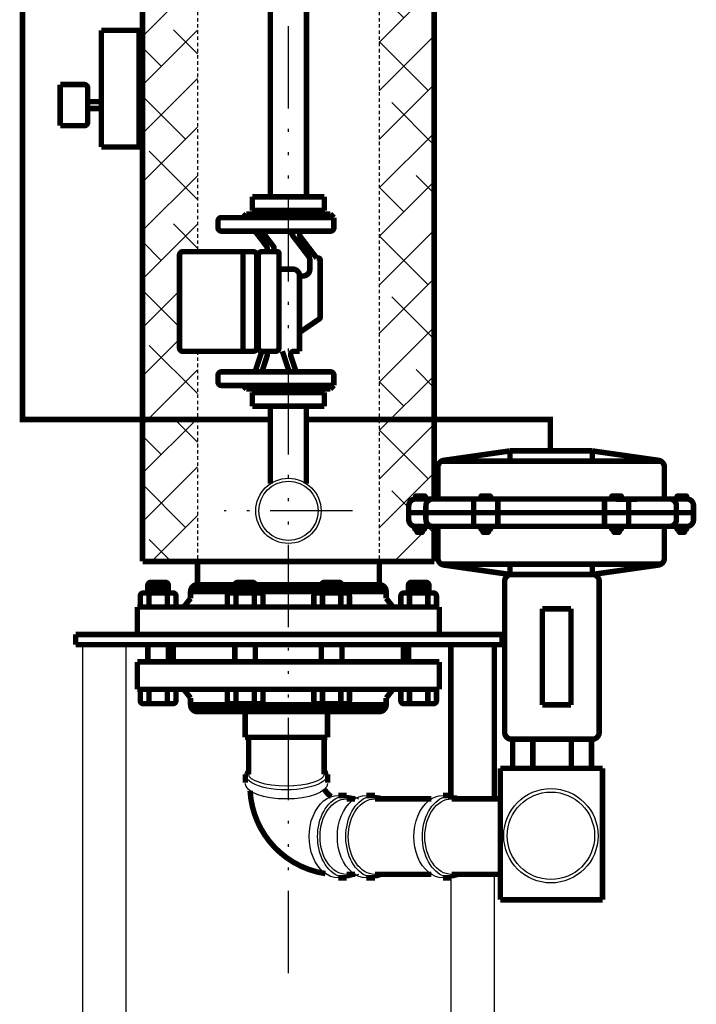
# Model space of a CAD drawing. Extents: x 93 to 313, y -106 to 64.
# Drawn here: x 164 to 188, y -60 to -24 of the extents above; entities that cross this region are included whole.
import ezdxf

# ---------------------------------------------------------------- set-up
doc = ezdxf.new("R2010")
doc.units = 0
doc.header["$LTSCALE"] = 0.25
doc.header["$MEASUREMENT"] = 0
for name, pattern in [('ACAD_ISO07W100', [3, 0, -3]), ('ACAD_ISO14W100', [24, 12, -3, 0, -3, 0, -3, 0, -3]), ('HIDDENX2', [0.75, 0.5, -0.25])]:
    doc.linetypes.add(name, pattern=pattern)
doc.layers.get('0').update_dxf_attribs({"color": 250, "linetype": 'CONTINUOUS'})
for name, color, linetype in [('1', 1, 'CONTINUOUS'), ('3', 5, 'CONTINUOUS'), ('C', 4, 'ACAD_ISO14W100'), ('H1', 6, 'ACAD_ISO07W100'), ('H3', 3, 'HIDDENX2')]:
    doc.layers.add(name, color=color, linetype=linetype)

msp = doc.modelspace()

# ---------------------------------------------------------------- hatches: boundary and pattern name
at = {"layer": 'H1'}
h = msp.add_hatch(dxfattribs=at)
h.set_pattern_fill('ANSI38', color=256, scale=10, style=0)
h.paths.add_polyline_path([(170.14, -41.825), (168.14, -41.825), (168.14, -43.668), (170.14, -43.668)])
h.paths.add_polyline_path([(170.14, -38.496), (168.14, -38.496), (168.14, -41.825), (170.14, -41.825)])
h.paths.add_polyline_path([(170.14, -36.012), (169.61, -36.012, -0.414214), (169.485, -35.887), (169.485, -32.512, -0.414214), (169.61, -32.387), (170.14, -32.387), (170.14, -23.497), (168.14, -23.497), (168.14, -38.496), (170.14, -38.496)])
edge = h.paths.add_edge_path()
edge.add_ellipse((170.14, -2.825), major_axis=(0, -0.25), ratio=0.194843, start_angle=180, end_angle=360, ccw=False)
edge.add_line((170.14, -2.575), (170.14, -1.825))
edge.add_line((170.14, -1.825), (168.14, -1.825))
edge.add_line((168.14, -1.825), (168.14, -23.497))
edge.add_line((168.14, -23.497), (170.14, -23.497))
edge.add_line((170.14, -23.497), (170.14, -3.075))
h.paths.add_polyline_path([(178.765, -42.391), (178.412, -42.391), (178.412, -42.502), (178.337, -42.502), (178.337, -42.607), (178.134, -42.607), (178.134, -42.502), (178.06, -42.502), (178.06, -42.39, -0.382796), (177.837, -42.141), (177.837, -41.825), (176.765, -41.825), (176.765, -43.668), (178.765, -43.668)])
h.paths.add_polyline_path([(178.765, -38.496), (176.765, -38.496), (176.765, -41.825), (177.837, -41.825), (177.837, -41.641, -0.414214), (178.087, -41.391), (178.087, -41.283), (178.439, -41.283), (178.439, -41.391), (178.765, -41.391)])
h.paths.add_polyline_path([(178.765, -14.481), (177.015, -14.481, -0.414214), (176.765, -14.731), (176.765, -38.496), (178.765, -38.496)])
edge = h.paths.add_edge_path()
edge.add_line((178.765, -13.169), (177.015, -13.169))
edge.add_ellipse((177.015, -13.825), major_axis=(0, 0.656), ratio=0.072676, start_angle=0, end_angle=180)
edge.add_line((177.015, -14.481), (178.765, -14.481))
edge.add_line((178.765, -14.481), (178.765, -13.169))
h.paths.add_polyline_path([(178.765, -6.481), (177.015, -6.481, -0.414214), (176.765, -6.731), (176.765, -12.919, -0.414214), (177.015, -13.169), (178.765, -13.169)])
edge = h.paths.add_edge_path()
edge.add_line((178.765, -5.169), (177.015, -5.169))
edge.add_ellipse((177.015, -5.825), major_axis=(0, 0.656), ratio=0.130042, start_angle=0, end_angle=180)
edge.add_line((177.015, -6.481), (178.765, -6.481))
edge.add_line((178.765, -6.481), (178.765, -5.169))
edge = h.paths.add_edge_path()
edge.add_line((178.765, 1.771), (175.39, 1.771))
edge.add_line((175.39, 1.771), (175.39, 0.753))
edge.add_line((175.39, 0.753), (175.527, 0.753))
edge.add_line((175.527, 0.753), (175.527, 1.555))
edge.add_line((175.527, 1.555), (176.379, 1.555))
edge.add_line((176.379, 1.555), (176.379, 0.753))
edge.add_line((176.379, 0.753), (176.515, 0.753))
edge.add_line((176.515, 0.753), (176.515, -0.632))
edge.add_line((176.515, -0.632), (176.64, -1.146))
edge.add_ellipse((173.453, -1.825), major_axis=(-3.313, 0), ratio=0.75368, start_angle=180, end_angle=220.9994, ccw=False)
edge.add_line((176.765, -1.825), (176.765, -2.575))
edge.add_ellipse((176.765, -2.825), major_axis=(0, -0.25), ratio=0.194843, start_angle=0, end_angle=180, ccw=False)
edge.add_line((176.765, -3.075), (176.765, -4.919))
edge.add_arc((176.765, -5.169), 0.25, 0, 90, ccw=False)
edge.add_line((177.015, -5.169), (178.765, -5.169))
edge.add_line((178.765, -5.169), (178.765, 1.771))
h.paths.add_polyline_path([(176.379, 1.555), (175.527, 1.555), (175.527, 0.753), (176.379, 0.753)], flags=16)
edge = h.paths.add_edge_path(flags=16)
edge.add_line((176.515, 0.753), (175.953, 0.753))
edge.add_line((175.953, 0.753), (175.953, -0.022))
edge.add_spline(control_points=[(175.953, -0.022), (176.176, -0.203), (176.366, -0.409), (176.515, -0.632)], knot_values=[3.607913, 3.607913, 3.607913, 3.607913, 3.892592, 3.892592, 3.892592, 3.892592], degree=3, periodic=0)
edge.add_line((176.515, -0.632), (176.515, 0.753))
edge = h.paths.add_edge_path(flags=16)
edge.add_line((175.953, 0.753), (175.39, 0.753))
edge.add_line((175.39, 0.753), (175.39, 0.344))
edge.add_spline(control_points=[(175.39, 0.344), (175.432, 0.322), (175.474, 0.3), (175.515, 0.276)], knot_values=[4.064162, 4.064162, 4.064162, 4.064162, 4.10893, 4.10893, 4.10893, 4.10893], degree=3, periodic=0)
edge.add_spline(control_points=[(175.515, 0.276), (175.623, 0.215), (175.726, 0.148), (175.868, 0.045), (175.911, 0.012), (175.953, -0.022)], knot_values=[3.892592, 3.892592, 3.892592, 3.892592, 4.010894, 4.010894, 4.064162, 4.064162, 4.064162, 4.064162], degree=3, periodic=0)
edge.add_line((175.953, -0.022), (175.953, 0.753))

# ---------------------------------------------------------------- linework, layer by layer
for p, q in [((165.953, -46.7), (165.953, -78.741)), ((167.537, -46.7), (167.537, -78.741)), ((179.369, -55.064), (179.369, -78.741)), ((180.953, -55.064), (180.953, -78.741))]:
    msp.add_line(p, q)
at = {"const_width": 0.2}
for points in [[(168.14, 1.771), (168.14, -43.668)], [(178.765, 1.771), (178.765, -41.391)], [(172.795, -9.733), (172.795, -30.387)], [(174.11, -9.733), (174.11, -30.387)], [(174.765, -30.387), (172.14, -30.387)], [(172.14, -30.387), (172.14, -30.887)], [(174.765, -30.387), (174.765, -30.887)], [(174.765, -30.887), (172.14, -30.887)], [(172.14, -30.887), (172.265, -31.012)], [(174.64, -31.012), (174.765, -30.887)], [(170.891, -31.268), (170.891, -31.512)], [(175.11, -31.143), (171.016, -31.143)], [(171.795, -31.143), (171.925, -31.012)], [(174.98, -31.012), (171.925, -31.012)], [(174.98, -31.012), (175.11, -31.143)], [(175.11, -31.143), (175.11, -31.512)], [(174.985, -31.637), (171.016, -31.637)], [(172.655, -32.186), (172.273, -31.686)], [(172.905, -32.186), (172.523, -31.686)], [(174.184, -32.551), (173.639, -31.838)], [(174.485, -32.618), (173.889, -31.838)], [(169.485, -32.512), (169.485, -35.887)], [(170.14, -32.387), (169.61, -32.387)], [(172.173, -32.387), (170.14, -32.387)], [(171.798, -32.387), (171.798, -36.012)], [(172.298, -32.512), (172.298, -35.887)], [(172.36, -32.512), (172.36, -35.887)], [(173.048, -32.387), (172.485, -32.387)], [(173.11, -32.45), (173.11, -35.887)], [(174.235, -33.02), (174.235, -32.703)], [(174.548, -32.618), (174.485, -32.618)], [(174.61, -32.681), (174.61, -34.781)], [(173.11, -33.02), (173.61, -33.02)], [(173.86, -33.27), (173.86, -36.012)], [(173.86, -33.27), (173.985, -33.27)], [(174.583, -34.832), (173.86, -35.326)], [(170.14, -36.012), (169.61, -36.012)], [(172.173, -36.012), (170.14, -36.012)], [(172.448, -36.123), (172.264, -36.677)], [(172.985, -36.012), (172.433, -36.012)], [(172.68, -36.177), (172.514, -36.677)], [(173.235, -36.012), (173.457, -36.677)], [(173.54, -36.177), (173.707, -36.677)], [(173.86, -36.012), (173.659, -36.012)], [(170.891, -37.132), (170.891, -36.887)], [(174.985, -36.762), (171.016, -36.762)], [(175.11, -37.257), (175.11, -36.887)], [(175.11, -37.257), (171.016, -37.257)], [(171.795, -37.257), (171.925, -37.387)], [(174.98, -37.387), (171.925, -37.387)], [(172.14, -37.512), (172.265, -37.387)], [(174.64, -37.387), (174.765, -37.512)], [(174.98, -37.387), (175.11, -37.257)], [(174.765, -37.512), (172.14, -37.512)], [(172.14, -38.012), (172.14, -37.512)], [(174.765, -38.012), (174.765, -37.512)], [(174.765, -38.012), (172.14, -38.012)], [(172.796, -40.835), (172.796, -38.012)], [(174.109, -40.835), (174.109, -38.012)], [(178.765, -42.391), (178.765, -43.668)], [(168.14, -43.668), (170.14, -43.668)], [(170.14, -43.668), (176.765, -43.668)], [(170.14, -43.668), (170.14, -44.512)], [(176.765, -43.668), (176.765, -44.512)], [(176.765, -43.668), (178.765, -43.668)], [(170.071, -44.522), (169.9, -44.694)], [(170.24, -44.512), (169.99, -44.762)], [(170.239, -44.762), (170.02, -44.543)], [(170.14, -44.512), (176.765, -44.512)], [(170.399, -44.512), (170.149, -44.762)], [(170.399, -44.762), (170.149, -44.512)], [(170.558, -44.512), (170.308, -44.762)], [(170.558, -44.762), (170.308, -44.512)], [(170.717, -44.512), (170.467, -44.762)], [(170.717, -44.762), (170.467, -44.512)], [(170.876, -44.512), (170.626, -44.762)], [(170.876, -44.762), (170.626, -44.512)], [(171.035, -44.762), (170.785, -44.512)], [(171.036, -44.512), (170.786, -44.762)], [(171.194, -44.762), (170.944, -44.512)], [(171.195, -44.512), (170.945, -44.762)], [(171.353, -44.762), (171.103, -44.512)], [(171.354, -44.512), (171.104, -44.762)], [(171.512, -44.762), (171.262, -44.512)], [(171.513, -44.512), (171.263, -44.762)], [(171.671, -44.762), (171.421, -44.512)], [(171.672, -44.512), (171.422, -44.762)], [(171.83, -44.762), (171.58, -44.512)], [(171.831, -44.512), (171.581, -44.762)], [(171.99, -44.512), (171.74, -44.762)], [(171.99, -44.762), (171.74, -44.512)], [(172.149, -44.512), (171.899, -44.762)], [(172.149, -44.762), (171.899, -44.512)], [(172.308, -44.512), (172.058, -44.762)], [(172.308, -44.762), (172.058, -44.512)], [(172.467, -44.512), (172.217, -44.762)], [(172.467, -44.762), (172.217, -44.512)], [(172.626, -44.762), (172.376, -44.512)], [(172.627, -44.512), (172.377, -44.762)], [(172.785, -44.762), (172.535, -44.512)], [(172.786, -44.512), (172.536, -44.762)], [(172.944, -44.762), (172.694, -44.512)], [(172.945, -44.512), (172.695, -44.762)], [(173.103, -44.762), (172.853, -44.512)], [(173.104, -44.512), (172.854, -44.762)], [(173.262, -44.762), (173.012, -44.512)], [(173.263, -44.512), (173.013, -44.762)], [(173.421, -44.762), (173.171, -44.512)], [(173.422, -44.512), (173.172, -44.762)], [(173.58, -44.762), (173.33, -44.512)], [(173.581, -44.512), (173.331, -44.762)], [(173.74, -44.512), (173.49, -44.762)], [(173.74, -44.762), (173.49, -44.512)], [(173.899, -44.512), (173.649, -44.762)], [(173.899, -44.762), (173.649, -44.512)], [(174.058, -44.512), (173.808, -44.762)], [(174.058, -44.762), (173.808, -44.512)], [(174.217, -44.762), (173.967, -44.512)], [(174.218, -44.512), (173.968, -44.762)], [(174.376, -44.762), (174.126, -44.512)], [(174.377, -44.512), (174.127, -44.762)], [(174.535, -44.762), (174.285, -44.512)], [(174.536, -44.512), (174.286, -44.762)], [(174.694, -44.762), (174.444, -44.512)], [(174.695, -44.512), (174.445, -44.762)], [(174.853, -44.762), (174.603, -44.512)], [(174.854, -44.512), (174.604, -44.762)], [(175.012, -44.762), (174.762, -44.512)], [(175.013, -44.512), (174.763, -44.762)], [(175.171, -44.762), (174.921, -44.512)], [(175.172, -44.512), (174.922, -44.762)], [(175.331, -44.512), (175.081, -44.762)], [(175.331, -44.762), (175.081, -44.512)], [(175.49, -44.512), (175.24, -44.762)], [(175.49, -44.762), (175.24, -44.512)], [(175.649, -44.512), (175.399, -44.762)], [(175.649, -44.762), (175.399, -44.512)], [(175.808, -44.762), (175.558, -44.512)], [(175.809, -44.512), (175.559, -44.762)], [(175.967, -44.762), (175.717, -44.512)], [(175.968, -44.512), (175.718, -44.762)], [(176.126, -44.762), (175.876, -44.512)], [(176.127, -44.512), (175.877, -44.762)], [(176.285, -44.762), (176.035, -44.512)], [(176.286, -44.512), (176.036, -44.762)], [(176.444, -44.762), (176.194, -44.512)], [(176.445, -44.512), (176.195, -44.762)], [(176.603, -44.762), (176.353, -44.512)], [(176.604, -44.512), (176.354, -44.762)], [(176.762, -44.762), (176.512, -44.512)], [(176.763, -44.512), (176.513, -44.762)], [(176.922, -44.762), (176.672, -44.512)], [(176.889, -44.545), (176.672, -44.762)], [(177.003, -44.684), (176.843, -44.525)], [(169.89, -44.762), (177.015, -44.762)], [(169.89, -44.762), (169.89, -45.011)], [(169.921, -44.762), (169.892, -44.733)], [(170.08, -44.762), (169.936, -44.618)], [(176.972, -44.622), (176.831, -44.762)], [(177.015, -44.762), (177.015, -45.011)], [(169.89, -45.011), (169.64, -45.325)], [(177.015, -45.011), (177.265, -45.325)], [(167.953, -45.325), (178.953, -45.325)], [(167.953, -46.325), (167.953, -45.325)], [(178.953, -46.325), (178.953, -45.325)], [(165.703, -46.325), (181.236, -46.325)], [(165.703, -46.7), (165.703, -46.325)], [(181.236, -46.7), (181.236, -46.325)], [(165.703, -46.7), (181.236, -46.7)], [(179.369, -46.7), (179.369, -52.314)], [(180.953, -46.7), (180.953, -52.314)], [(167.953, -47.325), (178.953, -47.325)], [(167.953, -47.325), (167.953, -48.325)], [(178.953, -47.325), (178.953, -48.325)], [(167.953, -48.325), (178.953, -48.325)], [(169.89, -48.639), (169.64, -48.325)], [(177.015, -48.639), (177.265, -48.325)], [(169.89, -48.887), (169.89, -48.639)], [(177.015, -48.887), (177.015, -48.639)], [(169.89, -48.887), (177.015, -48.887)], [(169.921, -48.887), (169.892, -48.917)], [(170.071, -49.128), (169.9, -48.956)], [(170.08, -48.887), (169.936, -49.032)], [(170.24, -49.137), (169.99, -48.887)], [(170.239, -48.887), (170.02, -49.107)], [(170.14, -49.137), (176.765, -49.137)], [(170.399, -49.137), (170.149, -48.887)], [(170.399, -48.887), (170.149, -49.137)], [(170.558, -49.137), (170.308, -48.887)], [(170.558, -48.887), (170.308, -49.137)], [(170.717, -49.137), (170.467, -48.887)], [(170.717, -48.887), (170.467, -49.137)], [(170.876, -49.137), (170.626, -48.887)], [(170.876, -48.887), (170.626, -49.137)], [(171.035, -48.887), (170.785, -49.137)], [(171.036, -49.137), (170.786, -48.887)], [(171.194, -48.887), (170.944, -49.137)], [(171.195, -49.137), (170.945, -48.887)], [(171.353, -48.887), (171.103, -49.137)], [(171.354, -49.137), (171.104, -48.887)], [(171.512, -48.887), (171.262, -49.137)], [(171.513, -49.137), (171.263, -48.887)], [(171.671, -48.887), (171.421, -49.137)], [(171.672, -49.137), (171.422, -48.887)], [(171.83, -48.887), (171.58, -49.137)], [(171.831, -49.137), (171.581, -48.887)], [(171.99, -49.137), (171.74, -48.887)], [(171.99, -48.887), (171.74, -49.137)], [(171.877, -50.075), (171.877, -49.137)], [(172.149, -49.137), (171.899, -48.887)], [(172.149, -48.887), (171.899, -49.137)], [(172.308, -49.137), (172.058, -48.887)], [(172.308, -48.887), (172.058, -49.137)], [(172.467, -49.137), (172.217, -48.887)], [(172.467, -48.887), (172.217, -49.137)], [(172.626, -48.887), (172.376, -49.137)], [(172.627, -49.137), (172.377, -48.887)], [(172.785, -48.887), (172.535, -49.137)], [(172.786, -49.137), (172.536, -48.887)], [(172.944, -48.887), (172.694, -49.137)], [(172.945, -49.137), (172.695, -48.887)], [(173.103, -48.887), (172.853, -49.137)], [(173.104, -49.137), (172.854, -48.887)], [(173.262, -48.887), (173.012, -49.137)], [(173.263, -49.137), (173.013, -48.887)], [(173.421, -48.887), (173.171, -49.137)], [(173.422, -49.137), (173.172, -48.887)], [(173.58, -48.887), (173.33, -49.137)], [(173.581, -49.137), (173.331, -48.887)], [(173.74, -49.137), (173.49, -48.887)], [(173.74, -48.887), (173.49, -49.137)], [(173.899, -49.137), (173.649, -48.887)], [(173.899, -48.887), (173.649, -49.137)], [(174.058, -49.137), (173.808, -48.887)], [(174.058, -48.887), (173.808, -49.137)], [(174.217, -48.887), (173.967, -49.137)], [(174.218, -49.137), (173.968, -48.887)], [(174.376, -48.887), (174.126, -49.137)], [(174.377, -49.137), (174.127, -48.887)], [(174.535, -48.887), (174.285, -49.137)], [(174.536, -49.137), (174.286, -48.887)], [(174.694, -48.887), (174.444, -49.137)], [(174.695, -49.137), (174.445, -48.887)], [(174.853, -48.887), (174.603, -49.137)], [(174.854, -49.137), (174.604, -48.887)], [(175.012, -48.887), (174.762, -49.137)], [(175.013, -49.137), (174.763, -48.887)], [(174.877, -50.075), (174.877, -48.887)], [(175.171, -48.887), (174.921, -49.137)], [(175.172, -49.137), (174.922, -48.887)], [(175.331, -49.137), (175.081, -48.887)], [(175.331, -48.887), (175.081, -49.137)], [(175.49, -49.137), (175.24, -48.887)], [(175.49, -48.887), (175.24, -49.137)], [(175.649, -49.137), (175.399, -48.887)], [(175.649, -48.887), (175.399, -49.137)], [(175.808, -48.887), (175.558, -49.137)], [(175.809, -49.137), (175.559, -48.887)], [(175.967, -48.887), (175.717, -49.137)], [(175.968, -49.137), (175.718, -48.887)], [(176.126, -48.887), (175.876, -49.137)], [(176.127, -49.137), (175.877, -48.887)], [(176.285, -48.887), (176.035, -49.137)], [(176.286, -49.137), (176.036, -48.887)], [(176.444, -48.887), (176.194, -49.137)], [(176.445, -49.137), (176.195, -48.887)], [(176.603, -48.887), (176.353, -49.137)], [(176.604, -49.137), (176.354, -48.887)], [(176.762, -48.887), (176.512, -49.137)], [(176.763, -49.137), (176.513, -48.887)], [(176.889, -49.104), (176.672, -48.887)], [(176.922, -48.887), (176.672, -49.137)], [(176.972, -49.028), (176.831, -48.887)], [(177.003, -48.965), (176.843, -49.125)], [(177.014, -48.911), (176.99, -48.887)], [(173.377, -50.075), (171.877, -50.075)], [(172.007, -50.075), (172.007, -51.416)], [(174.877, -50.075), (173.377, -50.075)], [(174.757, -50.075), (174.757, -51.416)], [(171.882, -51.416), (171.882, -51.725)], [(174.882, -51.416), (174.882, -51.725)], [(175.577, -52.189), (175.268, -52.189)], [(175.874, -52.314), (175.577, -52.314)], [(176.607, -52.189), (176.297, -52.189)], [(178.663, -52.314), (176.607, -52.314)], [(179.396, -52.189), (179.087, -52.189)], [(181.171, -52.314), (179.396, -52.314)], [(175.577, -55.189), (175.268, -55.189)], [(175.874, -55.064), (175.577, -55.064)], [(176.607, -55.189), (176.297, -55.189)], [(176.607, -55.064), (178.663, -55.064)], [(179.396, -55.189), (179.087, -55.189)], [(179.396, -55.064), (181.149, -55.064)]]:
    msp.add_lwpolyline(points, dxfattribs=at)
for points in [[(171.016, -31.143, 0.414214), (170.891, -31.268)], [(170.891, -31.512, 0.414214), (171.016, -31.637)], [(172.273, -31.686, 0.233596), (172.173, -31.637)], [(172.523, -31.686, 0.233596), (172.423, -31.637)], [(173.554, -31.637, 0.159195), (173.639, -31.838)], [(173.988, -31.637, 0.621276), (173.889, -31.838)], [(174.985, -31.637, 0.414214), (175.11, -31.512)], [(172.556, -32.387, 0.621276), (172.655, -32.186)], [(172.806, -32.387, 0.621276), (172.905, -32.186)], [(169.61, -32.387, 0.414214), (169.485, -32.512)], [(172.298, -32.512, 0.414214), (172.173, -32.387)], [(172.485, -32.387, 0.414214), (172.36, -32.512)], [(173.11, -32.45, 0.414214), (173.048, -32.387)], [(174.235, -32.703, 0.164683), (174.184, -32.551)], [(174.61, -32.681, 0.414214), (174.548, -32.618)], [(173.86, -33.27, 0.414214), (173.61, -33.02)], [(173.985, -33.27, 0.414214), (174.235, -33.02)], [(174.583, -34.832, 0.247809), (174.61, -34.781)], [(169.485, -35.887, 0.414214), (169.61, -36.012)], [(172.173, -36.012, 0.414214), (172.298, -35.887)], [(172.36, -35.887, 0.228908), (172.407, -35.985)], [(172.985, -36.012, 0.414214), (173.11, -35.887)], [(172.448, -36.123, 0.315338), (172.407, -35.985)], [(172.68, -36.177, 0.511918), (172.562, -36.012)], [(173.659, -36.012, 0.511918), (173.54, -36.177)], [(172.145, -36.762, 0.322823), (172.264, -36.677)], [(172.395, -36.762, 0.322823), (172.514, -36.677)], [(173.457, -36.677, 0.322823), (173.575, -36.762)], [(173.707, -36.677, 0.322823), (173.825, -36.762)], [(171.016, -36.762, 0.414214), (170.891, -36.887)], [(175.11, -36.887, 0.414214), (174.985, -36.762)], [(170.891, -37.132, 0.414214), (171.016, -37.257)], [(170.14, -44.512, 0.414214), (169.89, -44.762)], [(177.015, -44.762, 0.414214), (176.765, -44.512)], [(169.89, -48.887, 0.414214), (170.14, -49.137)], [(176.765, -49.137, 0.414214), (177.015, -48.887)], [(172.058, -52.02, 0.225016), (173.377, -54.45)], [(174.767, -51.967, 0.121948), (175.019, -52.231)], [(173.377, -54.45, 0.121074), (174.802, -55.036)]]:
    msp.add_lwpolyline(points, format="xyb", dxfattribs=at)
at = {"color": 0, "const_width": 0.2}
msp.add_lwpolyline([(177.014, -44.739), (176.99, -44.762)], dxfattribs=at)
for radius in [1.188, 1.079]:
    msp.add_circle((173.453, -41.825), radius)
at = {"extrusion": (0, 0, -1)}
for centre, major_axis, ratio, start_param, end_param in [((173.382, -51.419), (1.5, 0.003), 0.378278, 7.858392, 9.836661), ((173.382, -51.419), (1.5, 0.003), 0.378278, 5.872791, 7.858392), ((173.382, -51.419), (1.375, 0.003), 0.310323, 1.575471, 3.141593), ((173.382, -51.419), (1.375, 0.003), 0.310323, 0.013836, 1.575471), ((173.382, -51.751), (1.5, 0.003), 0.378278, 1.575207, 3.141593), ((173.382, -51.751), (1.5, 0.003), 0.378278, 0.010405, 1.575207), ((175.268, -53.689), (0, -1.5), 0.707107, 0, 3.141593), ((175.577, -53.689), (0, -1.5), 0.707107, 5.872047, 9.835916), ((175.577, -53.689), (0, 1.375), 0.707107, 3.141593, 6.283185), ((176.297, -53.689), (0, -1.5), 0.707107, 0, 3.141593), ((176.607, -53.689), (0, -1.5), 0.707107, 5.872047, 9.835916), ((176.607, -53.689), (0, 1.375), 0.707107, 3.141593, 6.283185), ((179.087, -53.689), (0, -1.5), 0.707107, 0, 3.141593), ((179.396, -53.689), (0, -1.5), 0.707107, 5.872047, 9.835916), ((179.396, -53.689), (0, 1.375), 0.707107, 3.141593, 6.283185)]:
    msp.add_ellipse(centre, major_axis=major_axis, ratio=ratio, start_param=start_param, end_param=end_param, dxfattribs=at)
at = {"layer": '1', "const_width": 0.2}
for points in [[(163.765, -23.546), (163.765, -38.496), (172.796, -38.496)], [(166.64, -28.575), (166.64, -24.325)], [(166.64, -24.325), (168.14, -24.325)], [(168.015, -28.575), (168.015, -24.325)], [(168.14, -28.575), (168.14, -24.325)], [(165.14, -27.797), (165.14, -26.297)], [(165.14, -26.297), (166.015, -26.297)], [(166.14, -27.672), (166.14, -26.422)], [(166.14, -26.922), (166.64, -26.922)], [(166.64, -26.922), (166.64, -27.172)], [(166.14, -27.172), (166.64, -27.172)], [(165.14, -27.797), (166.015, -27.797)], [(166.64, -28.575), (168.14, -28.575)], [(174.109, -38.496), (182.997, -38.496), (182.997, -39.641)], [(169.047, -44.461), (168.332, -44.556)], [(169.065, -44.486), (168.332, -44.584)], [(169.075, -44.509), (168.332, -44.608)], [(169.079, -44.533), (168.332, -44.632)], [(168.332, -44.816), (168.332, -44.539)], [(169.079, -44.56), (168.332, -44.66)], [(168.967, -44.427), (168.444, -44.427)], [(169.079, -44.816), (169.079, -44.539)], [(172.217, -44.461), (171.502, -44.556)], [(172.235, -44.486), (171.502, -44.584)], [(172.245, -44.509), (171.502, -44.608)], [(172.249, -44.533), (171.502, -44.632)], [(171.502, -44.816), (171.502, -44.539)], [(172.249, -44.56), (171.502, -44.66)], [(172.137, -44.427), (171.615, -44.427)], [(172.249, -44.816), (172.249, -44.539)], [(174.656, -44.533), (175.403, -44.632)], [(174.656, -44.816), (174.656, -44.539)], [(174.656, -44.56), (175.403, -44.66)], [(174.66, -44.509), (175.403, -44.608)], [(174.67, -44.486), (175.403, -44.584)], [(174.688, -44.461), (175.403, -44.556)], [(174.768, -44.427), (175.291, -44.427)], [(175.403, -44.816), (175.403, -44.539)], [(177.826, -44.816), (177.826, -44.539)], [(177.826, -44.56), (178.573, -44.66)], [(177.827, -44.533), (178.573, -44.632)], [(177.831, -44.509), (178.573, -44.608)], [(177.84, -44.486), (178.573, -44.584)], [(177.859, -44.461), (178.573, -44.556)], [(177.939, -44.427), (178.461, -44.427)], [(178.573, -44.816), (178.573, -44.539)], [(169.245, -44.816), (168.17, -44.816)], [(169.079, -44.584), (168.332, -44.684)], [(169.079, -44.612), (168.332, -44.712)], [(169.079, -44.638), (168.332, -44.738)], [(169.079, -44.666), (168.332, -44.766)], [(169.079, -44.69), (168.332, -44.79)], [(169.079, -44.717), (168.345, -44.816)], [(168.374, -44.816), (168.374, -45.325)], [(169.079, -44.742), (168.527, -44.816)], [(169.079, -44.769), (168.732, -44.816)], [(169.079, -44.794), (168.914, -44.816)], [(169.041, -45.325), (169.041, -44.816)], [(172.415, -44.816), (171.34, -44.816)], [(172.249, -44.584), (171.502, -44.684)], [(172.249, -44.612), (171.502, -44.712)], [(172.249, -44.638), (171.502, -44.738)], [(172.249, -44.666), (171.502, -44.766)], [(172.249, -44.69), (171.502, -44.79)], [(172.249, -44.717), (171.515, -44.816)], [(171.544, -44.816), (171.544, -45.325)], [(172.249, -44.742), (171.697, -44.816)], [(172.249, -44.769), (171.902, -44.816)], [(172.249, -44.794), (172.084, -44.816)], [(172.211, -45.325), (172.211, -44.816)], [(174.491, -44.816), (175.565, -44.816)], [(174.656, -44.584), (175.403, -44.684)], [(174.656, -44.612), (175.403, -44.712)], [(174.656, -44.638), (175.403, -44.738)], [(174.656, -44.666), (175.403, -44.766)], [(174.656, -44.69), (175.403, -44.79)], [(174.656, -44.717), (175.39, -44.816)], [(174.656, -44.742), (175.208, -44.816)], [(174.656, -44.769), (175.004, -44.816)], [(174.656, -44.794), (174.821, -44.816)], [(174.694, -45.325), (174.694, -44.816)], [(175.361, -44.816), (175.361, -45.325)], [(177.661, -44.816), (178.735, -44.816)], [(177.826, -44.584), (178.573, -44.684)], [(177.826, -44.612), (178.573, -44.712)], [(177.826, -44.638), (178.573, -44.738)], [(177.826, -44.666), (178.573, -44.766)], [(177.826, -44.69), (178.573, -44.79)], [(177.826, -44.717), (178.56, -44.816)], [(177.826, -44.742), (178.378, -44.816)], [(177.826, -44.769), (178.174, -44.816)], [(177.826, -44.794), (177.991, -44.816)], [(177.865, -45.325), (177.865, -44.816)], [(178.531, -44.816), (178.531, -45.325)], [(168.058, -44.928), (168.058, -45.325)], [(169.357, -45.325), (169.357, -44.928)], [(171.228, -44.928), (171.228, -45.325)], [(172.527, -45.325), (172.527, -44.928)], [(174.378, -45.325), (174.378, -44.928)], [(175.677, -44.928), (175.677, -45.325)], [(177.549, -45.325), (177.549, -44.928)], [(178.847, -44.928), (178.847, -45.325)], [(168.332, -46.7), (168.332, -47.325)], [(169.079, -46.7), (169.079, -47.325)], [(169.265, -46.7), (169.265, -47.325)], [(171.502, -46.7), (171.502, -47.325)], [(172.249, -46.7), (172.249, -47.325)], [(174.656, -46.7), (174.656, -47.325)], [(175.403, -46.7), (175.403, -47.325)], [(177.64, -46.7), (177.64, -47.325)], [(177.826, -46.7), (177.826, -47.325)], [(168.058, -48.734), (168.058, -48.325)], [(168.374, -48.846), (168.374, -48.325)], [(169.041, -48.325), (169.041, -48.846)], [(169.357, -48.325), (169.357, -48.734)], [(171.228, -48.734), (171.228, -48.325)], [(171.544, -48.846), (171.544, -48.325)], [(172.211, -48.325), (172.211, -48.846)], [(172.527, -48.325), (172.527, -48.734)], [(174.378, -48.325), (174.378, -48.734)], [(174.694, -48.325), (174.694, -48.846)], [(175.361, -48.846), (175.361, -48.325)], [(175.677, -48.734), (175.677, -48.325)], [(177.549, -48.325), (177.549, -48.734)], [(177.865, -48.325), (177.865, -48.846)], [(178.531, -48.846), (178.531, -48.325)], [(178.847, -48.734), (178.847, -48.325)], [(169.245, -48.846), (168.17, -48.846)], [(172.415, -48.846), (171.34, -48.846)], [(174.491, -48.846), (175.565, -48.846)], [(177.661, -48.846), (178.735, -48.846)], [(181.621, -50.141), (181.621, -51.2)], [(182.357, -50.141), (182.357, -51.2)], [(183.758, -50.141), (183.758, -51.2)], [(184.494, -50.141), (184.494, -51.2)], [(181.171, -51.2), (184.896, -51.2)], [(181.171, -51.2), (181.171, -55.99)], [(184.896, -51.2), (184.896, -55.99)], [(184.896, -55.99), (181.171, -55.99)]]:
    msp.add_lwpolyline(points, dxfattribs=at)
for points in [[(166.14, -26.422, 0.414214), (166.015, -26.297)], [(166.015, -27.797, 0.414214), (166.14, -27.672)], [(168.444, -44.427, 0.414214), (168.332, -44.539)], [(169.079, -44.539, 0.414214), (168.967, -44.427)], [(171.615, -44.427, 0.414214), (171.502, -44.539)], [(172.249, -44.539, 0.414214), (172.137, -44.427)], [(174.768, -44.427, 0.414214), (174.656, -44.539)], [(175.403, -44.539, 0.414214), (175.291, -44.427)], [(177.939, -44.427, 0.414214), (177.826, -44.539)], [(178.573, -44.539, 0.414214), (178.461, -44.427)], [(168.17, -44.816, 0.414214), (168.058, -44.928)], [(169.357, -44.928, 0.414214), (169.245, -44.816)], [(171.34, -44.816, 0.414214), (171.228, -44.928)], [(172.527, -44.928, 0.414214), (172.415, -44.816)], [(174.491, -44.816, 0.414214), (174.378, -44.928)], [(175.677, -44.928, 0.414214), (175.565, -44.816)], [(177.661, -44.816, 0.414214), (177.549, -44.928)], [(178.847, -44.928, 0.414214), (178.735, -44.816)], [(168.058, -48.734, 0.414214), (168.17, -48.846)], [(169.245, -48.846, 0.414214), (169.357, -48.734)], [(171.228, -48.734, 0.414214), (171.34, -48.846)], [(172.415, -48.846, 0.414214), (172.527, -48.734)], [(174.378, -48.734, 0.414214), (174.491, -48.846)], [(175.565, -48.846, 0.414214), (175.677, -48.734)], [(177.549, -48.734, 0.414214), (177.661, -48.846)], [(178.735, -48.846, 0.414214), (178.847, -48.734)]]:
    msp.add_lwpolyline(points, format="xyb", dxfattribs=at)
at = {"layer": '1'}
for radius in [1.718, 1.592]:
    msp.add_circle((183.016, -53.658), radius, dxfattribs=at)
at = {"layer": '3', "const_width": 0.2}
for points in [[(181.525, -39.641), (179.114, -39.985)], [(184.525, -39.641), (181.525, -39.641)], [(181.525, -39.641), (181.525, -40.016)], [(184.525, -39.641), (186.935, -39.985)], [(184.525, -39.641), (184.525, -40.016)], [(178.9, -40.233), (178.9, -41.391)], [(187.024, -40.016), (179.025, -40.016)], [(187.15, -40.233), (187.15, -41.391)], [(178.087, -41.313), (178.087, -41.391)], [(178.409, -41.283), (178.117, -41.283)], [(178.173, -41.283), (178.173, -41.391)], [(178.354, -41.391), (178.354, -41.283)], [(178.439, -41.391), (178.439, -41.313)], [(180.466, -41.313), (180.466, -41.391)], [(180.788, -41.283), (180.496, -41.283)], [(180.552, -41.283), (180.552, -41.391)], [(180.732, -41.391), (180.732, -41.283)], [(180.818, -41.391), (180.818, -41.313)], [(185.231, -41.391), (185.231, -41.313)], [(185.261, -41.283), (185.553, -41.283)], [(185.317, -41.391), (185.317, -41.283)], [(185.498, -41.283), (185.498, -41.391)], [(185.583, -41.313), (185.583, -41.391)], [(187.61, -41.391), (187.61, -41.313)], [(187.64, -41.283), (187.932, -41.283)], [(187.696, -41.391), (187.696, -41.283)], [(187.876, -41.283), (187.876, -41.391)], [(187.962, -41.313), (187.962, -41.391)], [(177.837, -41.641), (177.837, -42.141)], [(178.087, -41.391), (178.765, -41.391)], [(178.462, -42.141), (178.462, -41.641)], [(178.765, -41.391), (187.962, -41.391)], [(180.203, -41.391), (180.203, -42.391)], [(181.081, -41.391), (181.081, -42.391)], [(184.969, -41.391), (184.969, -42.391)], [(186.15, -41.396), (185.4, -41.396)], [(185.846, -41.391), (185.846, -42.391)], [(187.587, -42.141), (187.587, -41.641)], [(188.212, -41.641), (188.212, -42.141)], [(177.837, -41.891), (188.212, -41.891)], [(178.06, -42.471), (178.06, -42.391)], [(178.087, -42.391), (178.765, -42.391)], [(178.146, -42.502), (178.146, -42.391)], [(178.326, -42.391), (178.326, -42.502)], [(178.412, -42.391), (178.412, -42.471)], [(178.765, -42.391), (187.962, -42.391)], [(178.9, -42.391), (178.9, -43.549)], [(180.466, -42.471), (180.466, -42.391)], [(180.552, -42.502), (180.552, -42.391)], [(180.732, -42.391), (180.732, -42.502)], [(180.818, -42.391), (180.818, -42.471)], [(185.231, -42.391), (185.231, -42.471)], [(185.317, -42.391), (185.317, -42.502)], [(185.498, -42.502), (185.498, -42.391)], [(185.583, -42.471), (185.583, -42.391)], [(187.15, -42.391), (187.15, -43.549)], [(187.61, -42.391), (187.61, -42.471)], [(187.696, -42.391), (187.696, -42.502)], [(187.876, -42.502), (187.876, -42.391)], [(187.962, -42.471), (187.962, -42.391)], [(178.382, -42.502), (178.09, -42.502)], [(178.134, -42.502), (178.134, -42.576)], [(178.337, -42.536), (178.134, -42.509)], [(178.337, -42.542), (178.134, -42.515)], [(178.337, -42.55), (178.134, -42.523)], [(178.337, -42.557), (178.134, -42.53)], [(178.337, -42.564), (178.134, -42.537)], [(178.337, -42.571), (178.134, -42.544)], [(178.337, -42.578), (178.134, -42.551)], [(178.336, -42.585), (178.134, -42.558)], [(178.333, -42.591), (178.134, -42.564)], [(178.328, -42.598), (178.134, -42.572)], [(178.337, -42.528), (178.138, -42.502)], [(178.306, -42.607), (178.165, -42.607)], [(178.337, -42.522), (178.187, -42.502)], [(178.337, -42.514), (178.243, -42.502)], [(178.337, -42.508), (178.292, -42.502)], [(178.337, -42.502), (178.337, -42.576)], [(180.788, -42.502), (180.496, -42.502)], [(180.54, -42.502), (180.54, -42.576)], [(180.743, -42.536), (180.54, -42.509)], [(180.743, -42.542), (180.54, -42.515)], [(180.743, -42.55), (180.54, -42.523)], [(180.743, -42.557), (180.54, -42.53)], [(180.743, -42.564), (180.54, -42.537)], [(180.743, -42.571), (180.54, -42.544)], [(180.743, -42.578), (180.54, -42.551)], [(180.742, -42.585), (180.54, -42.558)], [(180.739, -42.591), (180.54, -42.564)], [(180.734, -42.598), (180.54, -42.572)], [(180.743, -42.528), (180.544, -42.502)], [(180.712, -42.607), (180.571, -42.607)], [(180.743, -42.522), (180.593, -42.502)], [(180.743, -42.514), (180.649, -42.502)], [(180.743, -42.508), (180.698, -42.502)], [(180.743, -42.502), (180.743, -42.576)], [(185.261, -42.502), (185.553, -42.502)], [(185.306, -42.528), (185.505, -42.502)], [(185.306, -42.514), (185.401, -42.502)], [(185.306, -42.522), (185.456, -42.502)], [(185.306, -42.502), (185.306, -42.576)], [(185.306, -42.508), (185.351, -42.502)], [(185.306, -42.536), (185.509, -42.509)], [(185.306, -42.542), (185.509, -42.515)], [(185.306, -42.55), (185.509, -42.523)], [(185.306, -42.557), (185.509, -42.53)], [(185.306, -42.564), (185.509, -42.537)], [(185.306, -42.571), (185.509, -42.544)], [(185.306, -42.578), (185.509, -42.551)], [(185.308, -42.585), (185.509, -42.558)], [(185.31, -42.591), (185.509, -42.564)], [(185.315, -42.598), (185.509, -42.572)], [(185.337, -42.607), (185.478, -42.607)], [(185.509, -42.502), (185.509, -42.576)], [(187.64, -42.502), (187.932, -42.502)], [(187.685, -42.522), (187.835, -42.502)], [(187.685, -42.514), (187.779, -42.502)], [(187.685, -42.508), (187.73, -42.502)], [(187.685, -42.528), (187.884, -42.502)], [(187.685, -42.502), (187.685, -42.576)], [(187.685, -42.536), (187.888, -42.509)], [(187.685, -42.542), (187.888, -42.515)], [(187.685, -42.55), (187.888, -42.523)], [(187.685, -42.557), (187.888, -42.53)], [(187.685, -42.564), (187.888, -42.537)], [(187.685, -42.571), (187.888, -42.544)], [(187.685, -42.578), (187.888, -42.551)], [(187.686, -42.585), (187.888, -42.558)], [(187.689, -42.591), (187.888, -42.564)], [(187.694, -42.598), (187.888, -42.572)], [(187.716, -42.607), (187.857, -42.607)], [(187.888, -42.502), (187.888, -42.576)], [(187.024, -43.766), (179.025, -43.766)], [(181.525, -44.141), (179.114, -43.797)], [(181.525, -44.141), (181.525, -43.766)], [(184.525, -44.141), (184.525, -43.766)], [(184.525, -44.141), (186.935, -43.797)], [(184.525, -44.141), (181.581, -44.141)], [(181.331, -44.391), (181.331, -49.891)], [(184.775, -44.391), (184.775, -49.891)], [(182.704, -45.391), (182.704, -48.891)], [(183.745, -45.391), (182.704, -45.391)], [(183.745, -45.391), (183.745, -48.891)], [(183.745, -48.891), (182.704, -48.891)], [(184.525, -50.141), (181.581, -50.141)]]:
    msp.add_lwpolyline(points, dxfattribs=at)
for points in [[(179.114, -39.985, 0.373238), (178.9, -40.233)], [(187.15, -40.233, 0.373238), (186.935, -39.985)], [(178.117, -41.283, 0.414214), (178.087, -41.313)], [(178.439, -41.313, 0.414214), (178.409, -41.283)], [(180.496, -41.283, 0.414214), (180.466, -41.313)], [(180.818, -41.313, 0.414214), (180.788, -41.283)], [(185.261, -41.283, 0.414214), (185.231, -41.313)], [(185.583, -41.313, 0.414214), (185.553, -41.283)], [(187.64, -41.283, 0.414214), (187.61, -41.313)], [(187.962, -41.313, 0.414214), (187.932, -41.283)], [(178.087, -41.391, 0.414214), (177.837, -41.641)], [(178.712, -41.391, 0.414214), (178.462, -41.641)], [(187.587, -41.641, 0.414214), (187.337, -41.391)], [(188.212, -41.641, 0.414214), (187.962, -41.391)], [(177.837, -42.141, 0.414214), (178.087, -42.391)], [(178.462, -42.141, 0.414214), (178.712, -42.391)], [(187.337, -42.391, 0.414214), (187.587, -42.141)], [(187.962, -42.391, 0.414214), (188.212, -42.141)], [(178.06, -42.471, 0.414214), (178.09, -42.502)], [(178.134, -42.576, 0.414214), (178.165, -42.607)], [(178.306, -42.607, 0.414214), (178.337, -42.576)], [(178.382, -42.502, 0.414214), (178.412, -42.471)], [(180.466, -42.471, 0.414214), (180.496, -42.502)], [(180.54, -42.576, 0.414214), (180.571, -42.607)], [(180.712, -42.607, 0.414214), (180.743, -42.576)], [(180.788, -42.502, 0.414214), (180.818, -42.471)], [(185.231, -42.471, 0.414214), (185.261, -42.502)], [(185.306, -42.576, 0.414214), (185.337, -42.607)], [(185.478, -42.607, 0.414214), (185.509, -42.576)], [(185.553, -42.502, 0.414214), (185.583, -42.471)], [(187.61, -42.471, 0.414214), (187.64, -42.502)], [(187.685, -42.576, 0.414214), (187.716, -42.607)], [(187.857, -42.607, 0.414214), (187.888, -42.576)], [(187.932, -42.502, 0.414214), (187.962, -42.471)], [(178.9, -43.549, 0.373238), (179.114, -43.797)], [(186.935, -43.797, 0.373238), (187.15, -43.549)], [(181.581, -44.141, 0.414214), (181.331, -44.391)], [(184.775, -44.391, 0.414214), (184.525, -44.141)], [(181.331, -49.891, 0.414214), (181.581, -50.141)], [(184.525, -50.141, 0.414214), (184.775, -49.891)]]:
    msp.add_lwpolyline(points, format="xyb", dxfattribs=at)
at = {"layer": 'C'}
for p, q in [((173.453, -58.666), (173.453, 6.852)), ((175.789, -41.825), (171.116, -41.825))]:
    msp.add_line(p, q, dxfattribs=at)
at = {"layer": 'H3'}
for p, q in [((170.14, -1.825), (170.14, -32.387)), ((176.765, -1.825), (176.765, -43.668)), ((170.14, -36.012), (170.14, -43.668))]:
    msp.add_line(p, q, dxfattribs=at)

doc.saveas('drawing.dxf')
